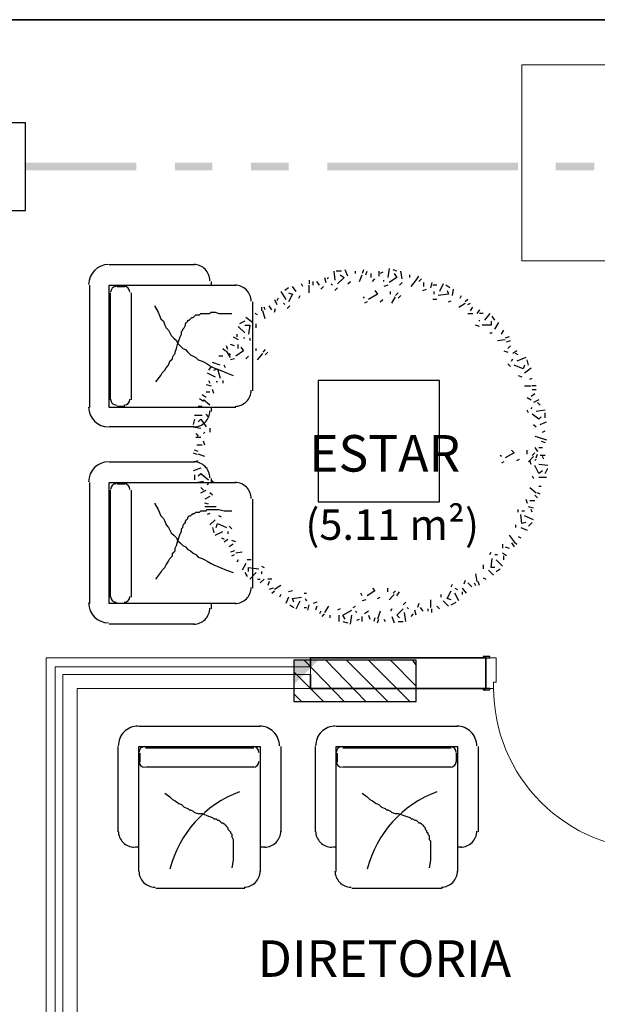
# Model space of a CAD drawing. Units: millimetres. Extents: x 0.12 to 1.17, y 0.18 to 4.59.
# Drawn here: x 0.42 to 0.43, y 2.36 to 2.4 of the extents above; entities that cross this region are included whole.
import ezdxf

# ---------------------------------------------------------------- set-up
doc = ezdxf.new("R2010")
doc.units = ezdxf.units.MM
for name, color, linetype in [('PDF2_18', 4, 'Continuous'), ('PDF2_6', 6, 'Continuous'), ('PDF2_A-DOOR', 2, 'Continuous'), ('PDF2_A-DOOR-FRAM', 2, 'Continuous'), ('PDF2_A-GLAZ', 2, 'Continuous'), ('PDF2_A-WALL', 7, 'Continuous'), ('PDF2_Alvenaria - grossa', 1, 'Continuous'), ('PDF2_DETECTOR DE FUMAÇA', 5, 'Continuous'), ('PDF2_I-WALL', 7, 'Continuous'), ('PDF2_Text', 7, 'Continuous')]:
    doc.layers.add(name, color=color, linetype=linetype)
doc.layers.add('PDF2_FIAÇÃO', color=7, linetype='Continuous', true_color=0x37dd00)
doc.layers.add('PDF2_T-MOV', color=7, linetype='Continuous', true_color=0x989898)
doc.styles.add('PDF Arial', font='arial.ttf')

msp = doc.modelspace()

# ---------------------------------------------------------------- linework, layer by layer
at = {"layer": 'PDF2_18', "lineweight": 0}
msp.add_lwpolyline([(0.4249000000000002, 2.37457707433145), (0.4241020000000002, 2.37457707433145), (0.4249000000000002, 2.37457707433145)], close=True, dxfattribs=at)
at = {"layer": 'PDF2_18', "lineweight": 25}
for points in [[(0.4244380000000002, 2.37457707433145), (0.4257400000000002, 2.37323307433145)], [(0.4251520000000002, 2.37457707433145), (0.4264540000000002, 2.37323307433145)], [(0.4258240000000002, 2.37457707433145), (0.4271680000000002, 2.37323307433145)], [(0.4265380000000002, 2.37457707433145), (0.4278820000000002, 2.37323307433145)], [(0.4272520000000002, 2.37457707433145), (0.4280920000000001, 2.373737074331451)], [(0.4279660000000002, 2.37457707433145), (0.4280920000000001, 2.37440907433145)], [(0.4241020000000002, 2.37419907433145), (0.4250680000000002, 2.37323307433145)], [(0.4241020000000002, 2.37348507433145), (0.4243540000000002, 2.37323307433145)]]:
    msp.add_lwpolyline(points, dxfattribs=at)
at = {"layer": 'PDF2_18', "transparency": 33554559}
msp.add_solid([(0.4241020000000002, 2.37377907433145), (0.4249000000000002, 2.37457707433145), (0.4241020000000002, 2.37457707433145)], dxfattribs=at)
at = {"layer": 'PDF2_6', "lineweight": 25}
msp.add_lwpolyline([(0.4241020000000002, 2.37457707433145), (0.4241020000000002, 2.37323307433145), (0.4280920000000001, 2.37323307433145), (0.4280920000000001, 2.37457707433145)], close=True, dxfattribs=at)
at = {"layer": 'PDF2_A-DOOR', "lineweight": 25}
for points in [[(0.4303600000000002, 2.37466107433145), (0.4304860000000001, 2.37466107433145), (0.4304860000000001, 2.374703074331451), (0.4302760000000002, 2.374703074331451), (0.4302760000000002, 2.37466107433145)], [(0.4302760000000002, 2.37365307433145), (0.4302760000000002, 2.37361107433145), (0.4304860000000001, 2.37361107433145), (0.4304860000000001, 2.37365307433145), (0.4303600000000002, 2.37365307433145)]]:
    msp.add_lwpolyline(points, dxfattribs=at)
at = {"layer": 'PDF2_A-DOOR', "lineweight": 9}
msp.add_arc((0.4358829852715612, 2.373674059603011), 0.005270985271581523, 179.9998399013872, 270.0001600986067, dxfattribs=at)
at = {"layer": 'PDF2_A-DOOR-FRAM', "lineweight": 18}
msp.add_lwpolyline([(0.4303600000000002, 2.37365307433145), (0.4306120000000002, 2.37365307433145), (0.4306120000000002, 2.37386307433145), (0.4306960000000002, 2.37386307433145), (0.4306960000000002, 2.37466107433145), (0.4303600000000002, 2.37466107433145)], dxfattribs=at)
at = {"layer": 'PDF2_A-GLAZ', "lineweight": 9}
msp.add_lwpolyline([(0.4163320000000001, 2.37436707433145), (0.4246480000000001, 2.37436707433145), (0.4246480000000001, 2.374115074331451), (0.4165840000000002, 2.374115074331451), (0.4165840000000002, 2.35681107433145), (0.4163320000000001, 2.35681107433145)], close=True, dxfattribs=at)
at = {"layer": 'PDF2_A-WALL', "lineweight": 9}
for points in [[(0.4160380000000002, 2.35681107433145), (0.4160380000000002, 2.37466107433145), (0.4246480000000001, 2.37466107433145)], [(0.4246480000000001, 2.37365307433145), (0.4170460000000001, 2.37365307433145), (0.4170460000000001, 2.35681107433145)]]:
    msp.add_lwpolyline(points, dxfattribs=at)
at = {"layer": 'PDF2_A-WALL', "lineweight": 35}
msp.add_lwpolyline([(0.4246480000000001, 2.374115074331451), (0.4246480000000001, 2.37365307433145), (0.4303600000000002, 2.37365307433145), (0.4303600000000002, 2.37466107433145), (0.4246480000000001, 2.37466107433145), (0.4246480000000001, 2.37436707433145)], dxfattribs=at)
at = {"layer": 'PDF2_Alvenaria - grossa', "color": 7, "lineweight": 20}
msp.add_lwpolyline([(0.4315360000000001, 2.39398107433145), (0.4315360000000001, 2.38759707433145), (0.4529140000000001, 2.38759707433145), (0.4529140000000001, 2.39398107433145)], close=True, dxfattribs=at)
at = {"layer": 'PDF2_DETECTOR DE FUMAÇA', "lineweight": 25}
msp.add_lwpolyline([(0.4153660000000002, 2.389235074331451), (0.4153660000000002, 2.392091074331451), (0.4115020000000001, 2.392091074331451), (0.4115020000000001, 2.389235074331451)], close=True, dxfattribs=at)
at = {"layer": 'PDF2_FIAÇÃO', "lineweight": 0}
msp.add_lwpolyline([(0.4153660000000002, 2.39053707433145), (0.4153660000000002, 2.39078907433145)], dxfattribs=at)
at = {"layer": 'PDF2_FIAÇÃO', "transparency": 33554559}
for points in [[(0.4189780000000002, 2.39053707433145), (0.4189780000000002, 2.39078907433145), (0.4153660000000002, 2.39053707433145)], [(0.4189780000000002, 2.39078907433145), (0.4153660000000002, 2.39053707433145), (0.4153660000000002, 2.39078907433145)], [(0.4214560000000002, 2.39053707433145), (0.4214560000000002, 2.39078907433145), (0.4202380000000002, 2.39053707433145)], [(0.4214560000000002, 2.39078907433145), (0.4202380000000002, 2.39053707433145), (0.4202380000000002, 2.39078907433145)], [(0.4239340000000001, 2.39053707433145), (0.4239340000000001, 2.39078907433145), (0.4227160000000002, 2.39053707433145)], [(0.4239340000000001, 2.39078907433145), (0.4227160000000002, 2.39053707433145), (0.4227160000000002, 2.39078907433145)], [(0.4314100000000002, 2.39053707433145), (0.4314100000000002, 2.39078907433145), (0.4251940000000002, 2.39053707433145)], [(0.4314100000000002, 2.39078907433145), (0.4251940000000002, 2.39053707433145), (0.4251940000000002, 2.39078907433145)], [(0.4338880000000002, 2.39053707433145), (0.4338880000000002, 2.39078907433145), (0.4326280000000002, 2.39053707433145)], [(0.4338880000000002, 2.39078907433145), (0.4326280000000002, 2.39053707433145), (0.4326280000000002, 2.39078907433145)]]:
    msp.add_solid(points, dxfattribs=at)
at = {"layer": 'PDF2_I-WALL', "lineweight": 35}
msp.add_lwpolyline([(0.3823540000000002, 2.39545107433145), (0.4834900000000002, 2.39545107433145)], dxfattribs=at)
at = {"layer": 'PDF2_T-MOV', "lineweight": 25}
for points in [[(0.4180960000000001, 2.38747107433145), (0.4208680000000002, 2.38747107433145)], [(0.4254040000000002, 2.38726107433145), (0.4254460000000002, 2.38696707433145)], [(0.4256560000000001, 2.38726107433145), (0.4254880000000002, 2.38726107433145)], [(0.4256140000000002, 2.38713507433145), (0.4257400000000002, 2.38705107433145), (0.4255300000000002, 2.38684107433145)], [(0.4258660000000002, 2.38709307433145), (0.4257820000000002, 2.387303074331451)], [(0.4261180000000002, 2.38717707433145), (0.4261180000000002, 2.38726107433145)], [(0.4262440000000002, 2.386925074331451), (0.4263280000000002, 2.38713507433145)], [(0.4263700000000001, 2.387303074331451), (0.4263280000000002, 2.38717707433145)], [(0.4264540000000002, 2.38713507433145), (0.4264960000000002, 2.38726107433145)], [(0.4266220000000002, 2.38705107433145), (0.4266220000000002, 2.38717707433145)], [(0.4268740000000002, 2.38726107433145), (0.4268740000000002, 2.38709307433145)], [(0.4270000000000002, 2.38721907433145), (0.4269160000000002, 2.38717707433145)], [(0.4272100000000002, 2.38734507433145), (0.4271680000000002, 2.38705107433145)], [(0.4273780000000001, 2.38717707433145), (0.4274620000000002, 2.38705107433145), (0.4272100000000002, 2.38688307433145)], [(0.4274620000000002, 2.38726107433145), (0.4273360000000002, 2.387303074331451)], [(0.4276300000000002, 2.38700907433145), (0.4275880000000002, 2.38726107433145)], [(0.4278820000000002, 2.38705107433145), (0.4278820000000002, 2.38713507433145)], [(0.4174660000000002, 2.38280907433145), (0.4174660000000002, 2.38679907433145)], [(0.4222120000000001, 2.38280907433145), (0.4180960000000001, 2.38280907433145), (0.4180960000000001, 2.38679907433145), (0.4222120000000001, 2.38679907433145)], [(0.4214140000000002, 2.386925074331451), (0.4214140000000002, 2.38679907433145)], [(0.4243960000000002, 2.38675707433145), (0.4243540000000002, 2.38684107433145)], [(0.4246060000000001, 2.38696707433145), (0.4246060000000001, 2.38684107433145)], [(0.4246060000000001, 2.386547074331451), (0.4246060000000001, 2.38679907433145)], [(0.4247320000000002, 2.38679907433145), (0.4247320000000002, 2.386925074331451)], [(0.4249420000000002, 2.38679907433145), (0.4248580000000002, 2.386925074331451)], [(0.4251100000000002, 2.38705107433145), (0.4251520000000002, 2.38688307433145)], [(0.4252360000000002, 2.38705107433145), (0.4251940000000002, 2.38700907433145)], [(0.4253620000000002, 2.38679907433145), (0.4253200000000001, 2.38684107433145)], [(0.4258660000000002, 2.38684107433145), (0.4259500000000002, 2.386925074331451)], [(0.4266640000000002, 2.386925074331451), (0.4267480000000002, 2.38700907433145)], [(0.4270420000000001, 2.386925074331451), (0.4270420000000001, 2.38696707433145)], [(0.4271680000000002, 2.38679907433145), (0.4270420000000001, 2.38675707433145)], [(0.4275460000000002, 2.38679907433145), (0.4276300000000002, 2.38688307433145)], [(0.4279240000000002, 2.38675707433145), (0.4280920000000001, 2.38696707433145), (0.4281760000000002, 2.38709307433145)], [(0.4281760000000002, 2.386925074331451), (0.4282600000000002, 2.38700907433145)], [(0.4283440000000002, 2.38675707433145), (0.4283440000000002, 2.38688307433145)], [(0.4285960000000002, 2.38688307433145), (0.4285540000000002, 2.38671507433145)], [(0.4287640000000001, 2.38679907433145), (0.4286380000000002, 2.38679907433145)], [(0.4289740000000002, 2.38684107433145), (0.4288480000000002, 2.38658907433145)], [(0.4291840000000002, 2.38671507433145), (0.4290580000000002, 2.38679907433145)], [(0.4181380000000002, 2.38306107433145), (0.4181380000000002, 2.386547074331451)], [(0.4183480000000002, 2.38675707433145), (0.4186000000000002, 2.38675707433145)], [(0.4188100000000002, 2.386547074331451), (0.4188100000000002, 2.38306107433145)], [(0.4236820000000002, 2.38658907433145), (0.4238500000000002, 2.38633707433145)], [(0.4239340000000001, 2.38671507433145), (0.4238080000000002, 2.38663107433145)], [(0.4239340000000001, 2.386547074331451), (0.4240600000000002, 2.38650507433145), (0.4239340000000001, 2.38625307433145)], [(0.4241860000000002, 2.38658907433145), (0.4240600000000002, 2.38675707433145)], [(0.4249840000000001, 2.38667307433145), (0.4250680000000002, 2.38675707433145)], [(0.4255300000000002, 2.38671507433145), (0.4254460000000002, 2.38663107433145)], [(0.4267480000000002, 2.38663107433145), (0.4268320000000002, 2.38650507433145), (0.4265380000000002, 2.38633707433145)], [(0.4272520000000002, 2.38650507433145), (0.4272520000000002, 2.38658907433145)], [(0.4275040000000002, 2.386547074331451), (0.4274200000000002, 2.38646307433145)], [(0.4283020000000002, 2.38663107433145), (0.4284280000000001, 2.38667307433145)], [(0.4286800000000002, 2.38650507433145), (0.4286800000000002, 2.38658907433145)], [(0.4291000000000001, 2.38663107433145), (0.4291420000000002, 2.38650507433145), (0.4288060000000002, 2.38646307433145)], [(0.4292680000000002, 2.38646307433145), (0.4293100000000002, 2.38667307433145)], [(0.4227580000000002, 2.38625307433145), (0.4227580000000002, 2.38335507433145)], [(0.4234720000000002, 2.38633707433145), (0.4235560000000002, 2.386169074331451)], [(0.4235980000000001, 2.38637907433145), (0.4235560000000002, 2.38629507433145)], [(0.4238080000000002, 2.386169074331451), (0.4237660000000002, 2.38621107433145)], [(0.4242700000000001, 2.38637907433145), (0.4243120000000002, 2.38646307433145)], [(0.4264120000000002, 2.38637907433145), (0.4263700000000001, 2.38642107433145)], [(0.4264960000000002, 2.38625307433145), (0.4264120000000002, 2.38621107433145)], [(0.4269160000000002, 2.38625307433145), (0.4270000000000002, 2.38633707433145)], [(0.4272940000000002, 2.38621107433145), (0.4274200000000002, 2.38642107433145)], [(0.4275040000000002, 2.38637907433145), (0.4275880000000002, 2.38646307433145)], [(0.4287640000000001, 2.38633707433145), (0.4286380000000002, 2.38633707433145)], [(0.4291420000000002, 2.38625307433145), (0.4292260000000002, 2.38629507433145)], [(0.4294780000000001, 2.38608507433145), (0.4296880000000002, 2.38621107433145)], [(0.4295200000000002, 2.38637907433145), (0.4295620000000002, 2.38646307433145)], [(0.4297720000000002, 2.38633707433145), (0.4296880000000002, 2.38625307433145)], [(0.4297720000000002, 2.386169074331451), (0.4298560000000002, 2.38621107433145)], [(0.4195660000000002, 2.38612707433145), (0.4196920000000002, 2.38591707433145), (0.4197760000000001, 2.38570707433145), (0.4198600000000002, 2.38562307433145), (0.4199020000000002, 2.38549707433145), (0.4199440000000002, 2.38541307433145), (0.4200280000000002, 2.38532907433145), (0.4200700000000002, 2.38524507433145), (0.4201120000000002, 2.38516107433145), (0.4201960000000002, 2.38507707433145), (0.4202800000000002, 2.38499307433145), (0.4203220000000002, 2.38490907433145), (0.4204060000000002, 2.384825074331451), (0.4204900000000001, 2.38474107433145), (0.4205740000000002, 2.38469907433145), (0.4206580000000002, 2.38461507433145), (0.4207420000000002, 2.38453107433145), (0.4208260000000001, 2.38448907433145), (0.4209100000000002, 2.384447074331451), (0.4209940000000002, 2.38436307433145), (0.4211200000000002, 2.38432107433145), (0.4212040000000001, 2.38427907433145), (0.4212880000000002, 2.38423707433145), (0.4214140000000002, 2.38415307433145), (0.4214980000000002, 2.38411107433145), (0.4217080000000002, 2.38402707433145), (0.4219180000000002, 2.38394307433145), (0.4221280000000002, 2.383859074331451)], [(0.4196080000000002, 2.38364907433145), (0.4197760000000001, 2.383859074331451), (0.4198180000000001, 2.38394307433145), (0.4199020000000002, 2.38402707433145), (0.4199440000000002, 2.38411107433145), (0.4200280000000002, 2.38419507433145), (0.4200700000000002, 2.38432107433145), (0.4201540000000001, 2.38440507433145), (0.4201540000000001, 2.384447074331451), (0.4201960000000002, 2.38453107433145), (0.4202380000000002, 2.38457307433145), (0.4202380000000002, 2.38461507433145), (0.4202800000000002, 2.38474107433145), (0.4203220000000002, 2.38486707433145), (0.4204060000000002, 2.38511907433145), (0.4204480000000002, 2.385203074331451), (0.4204480000000002, 2.38528707433145), (0.4204900000000001, 2.38532907433145), (0.4204900000000001, 2.38537107433145), (0.4205320000000002, 2.38541307433145), (0.4205740000000002, 2.38549707433145), (0.4205740000000002, 2.38553907433145), (0.4206160000000002, 2.385581074331451), (0.4206580000000002, 2.38562307433145), (0.4206580000000002, 2.38566507433145), (0.4207000000000002, 2.38566507433145), (0.4207420000000002, 2.38570707433145), (0.4207840000000002, 2.38574907433145), (0.4208260000000001, 2.38574907433145), (0.4208680000000002, 2.385791074331451), (0.4209100000000002, 2.38583307433145), (0.4209940000000002, 2.38583307433145), (0.4210360000000002, 2.38583307433145), (0.4210780000000002, 2.38587507433145), (0.4211200000000002, 2.38587507433145), (0.4212040000000001, 2.38587507433145), (0.4212460000000002, 2.38587507433145), (0.4212880000000002, 2.38587507433145), (0.4213720000000002, 2.38587507433145), (0.4214140000000002, 2.38591707433145), (0.4215400000000001, 2.38591707433145), (0.4216660000000002, 2.38587507433145), (0.4218340000000002, 2.38587507433145), (0.4220860000000002, 2.38587507433145)], [(0.4229260000000001, 2.38583307433145), (0.4228420000000002, 2.38587507433145)], [(0.4230520000000002, 2.38608507433145), (0.4230520000000002, 2.38595907433145)], [(0.4231780000000002, 2.38570707433145), (0.4230940000000002, 2.38595907433145)], [(0.4231780000000002, 2.38600107433145), (0.4231360000000002, 2.38608507433145)], [(0.4233880000000002, 2.38600107433145), (0.4233040000000002, 2.38612707433145)], [(0.4234720000000002, 2.38591707433145), (0.4235140000000002, 2.38604307433145)], [(0.4239760000000002, 2.38612707433145), (0.4238920000000002, 2.38604307433145)], [(0.4297720000000002, 2.38587507433145), (0.4299400000000002, 2.38587507433145)], [(0.4298560000000002, 2.38595907433145), (0.4299400000000002, 2.38608507433145)], [(0.4301500000000001, 2.38600107433145), (0.4300660000000002, 2.38587507433145)], [(0.4302760000000002, 2.38587507433145), (0.4301500000000001, 2.38587507433145)], [(0.4304860000000001, 2.38587507433145), (0.4303180000000002, 2.38566507433145)], [(0.4225060000000002, 2.38562307433145), (0.4223380000000002, 2.38553907433145)], [(0.4227580000000002, 2.385581074331451), (0.4225480000000001, 2.38574907433145)], [(0.4228840000000001, 2.38541307433145), (0.4228840000000001, 2.38553907433145)], [(0.4301500000000001, 2.38562307433145), (0.4301500000000001, 2.38566507433145)], [(0.4305280000000002, 2.38562307433145), (0.4305280000000002, 2.38549707433145), (0.4302340000000002, 2.38549707433145)], [(0.4306540000000002, 2.38566507433145), (0.4305700000000002, 2.385791074331451)], [(0.4306540000000002, 2.38537107433145), (0.4307800000000002, 2.385581074331451)], [(0.4222540000000002, 2.385203074331451), (0.4222540000000002, 2.38511907433145)], [(0.4222960000000002, 2.38545507433145), (0.4225060000000002, 2.38524507433145)], [(0.4225060000000002, 2.38549707433145), (0.4226740000000002, 2.38549707433145), (0.4226320000000002, 2.385203074331451)], [(0.4301500000000001, 2.38545507433145), (0.4300240000000002, 2.38549707433145)], [(0.4304860000000001, 2.38524507433145), (0.4305700000000002, 2.38524507433145)], [(0.4308640000000002, 2.385203074331451), (0.4309480000000002, 2.38532907433145)], [(0.4221280000000002, 2.38511907433145), (0.4222960000000002, 2.38503507433145)], [(0.4225060000000002, 2.38507707433145), (0.4224640000000002, 2.38507707433145)], [(0.4226740000000002, 2.38507707433145), (0.4226740000000002, 2.38499307433145)], [(0.4307380000000002, 2.38499307433145), (0.4309900000000002, 2.38503507433145)], [(0.4311160000000002, 2.38511907433145), (0.4309900000000002, 2.38507707433145)], [(0.4310320000000002, 2.38495107433145), (0.4311580000000002, 2.38499307433145)], [(0.4217920000000002, 2.38474107433145), (0.4218760000000001, 2.38465707433145)], [(0.4219600000000002, 2.38469907433145), (0.4219180000000002, 2.384825074331451)], [(0.4220440000000002, 2.384447074331451), (0.4219180000000002, 2.38465707433145)], [(0.4220440000000002, 2.38453107433145), (0.4220020000000002, 2.38457307433145)], [(0.4221700000000002, 2.384825074331451), (0.4220440000000002, 2.38486707433145)], [(0.4223800000000002, 2.38478307433145), (0.4224640000000002, 2.38465707433145), (0.4222120000000001, 2.38448907433145)], [(0.4222960000000002, 2.38474107433145), (0.4222960000000002, 2.38486707433145)], [(0.4228840000000001, 2.38465707433145), (0.4228840000000001, 2.38474107433145)], [(0.4229260000000001, 2.38436307433145), (0.4230940000000002, 2.38457307433145)], [(0.4231780000000002, 2.38469907433145), (0.4230940000000002, 2.38461507433145)], [(0.4231780000000002, 2.38453107433145), (0.4232620000000001, 2.38461507433145)], [(0.4309480000000002, 2.38465707433145), (0.4310740000000002, 2.38461507433145)], [(0.4310740000000002, 2.38474107433145), (0.4311580000000002, 2.384825074331451)], [(0.4313680000000002, 2.38465707433145), (0.4312420000000002, 2.38457307433145)], [(0.4314100000000002, 2.38453107433145), (0.4313260000000002, 2.38457307433145)], [(0.4217080000000002, 2.38419507433145), (0.4214560000000002, 2.38427907433145)], [(0.4217920000000002, 2.38448907433145), (0.4216660000000002, 2.38448907433145)], [(0.4221700000000002, 2.38440507433145), (0.4220440000000002, 2.38436307433145)], [(0.4225480000000001, 2.38440507433145), (0.4226320000000002, 2.38448907433145)], [(0.4311580000000002, 2.38415307433145), (0.4310740000000002, 2.38423707433145)], [(0.4312000000000001, 2.38432107433145), (0.4312420000000002, 2.38440507433145)], [(0.4316620000000002, 2.384447074331451), (0.4313680000000002, 2.38432107433145)], [(0.4317460000000002, 2.38419507433145), (0.4317040000000002, 2.38436307433145)], [(0.4212880000000002, 2.38394307433145), (0.4215400000000001, 2.38381707433145)], [(0.4214140000000002, 2.38415307433145), (0.4213300000000002, 2.38402707433145)], [(0.4214980000000002, 2.38402707433145), (0.4216240000000002, 2.384069074331451), (0.4217080000000002, 2.38377507433145)], [(0.4218760000000001, 2.38411107433145), (0.4218340000000002, 2.38419507433145)], [(0.4316200000000002, 2.38419507433145), (0.4315780000000002, 2.384069074331451), (0.4312840000000002, 2.38419507433145)], [(0.4316200000000002, 2.38394307433145), (0.4318300000000002, 2.38411107433145)], [(0.4213300000000002, 2.38369107433145), (0.4213720000000002, 2.38360707433145)], [(0.4216240000000002, 2.38364907433145), (0.4215820000000002, 2.38364907433145)], [(0.4217920000000002, 2.38369107433145), (0.4217920000000002, 2.38360707433145)], [(0.4314100000000002, 2.383859074331451), (0.4315360000000001, 2.38381707433145)], [(0.4317880000000002, 2.38373307433145), (0.4318720000000001, 2.38377507433145)], [(0.4212460000000002, 2.38356507433145), (0.4214140000000002, 2.38352307433145)], [(0.4213720000000002, 2.383313074331451), (0.4212460000000002, 2.383313074331451)], [(0.4214980000000002, 2.38327107433145), (0.4214560000000002, 2.38339707433145)], [(0.4316200000000002, 2.38352307433145), (0.4318300000000002, 2.38352307433145)], [(0.4318300000000002, 2.38318707433145), (0.4319560000000002, 2.38327107433145)], [(0.4319980000000002, 2.38352307433145), (0.4318720000000001, 2.38352307433145)], [(0.4318720000000001, 2.38339707433145), (0.4319980000000002, 2.38339707433145)], [(0.4210360000000002, 2.383103074331451), (0.4211620000000001, 2.38301907433145)], [(0.4212460000000002, 2.38314507433145), (0.4211200000000002, 2.38322907433145)], [(0.4213720000000002, 2.38289307433145), (0.4211620000000001, 2.38306107433145)], [(0.4317040000000002, 2.38314507433145), (0.4318300000000002, 2.38306107433145)], [(0.4320820000000002, 2.38306107433145), (0.4319140000000002, 2.38297707433145)], [(0.4321240000000002, 2.38289307433145), (0.4320400000000002, 2.38297707433145)], [(0.4186000000000002, 2.38285107433145), (0.4183480000000002, 2.38285107433145)], [(0.4211200000000002, 2.38285107433145), (0.4209940000000002, 2.38285107433145)], [(0.4214140000000002, 2.38280907433145), (0.4214140000000002, 2.38268307433145)], [(0.4317460000000002, 2.38264107433145), (0.4317040000000002, 2.382725074331451)], [(0.4318300000000002, 2.38276707433145), (0.4318720000000001, 2.38280907433145)], [(0.4322920000000002, 2.382725074331451), (0.4319980000000002, 2.38268307433145)], [(0.4322920000000002, 2.38247307433145), (0.4322920000000002, 2.38264107433145)], [(0.4208680000000002, 2.38243107433145), (0.4208260000000001, 2.38226307433145)], [(0.4211200000000002, 2.38255707433145), (0.4208680000000002, 2.38255707433145)], [(0.4209940000000002, 2.382347074331451), (0.4210780000000002, 2.38243107433145), (0.4212460000000002, 2.38217907433145)], [(0.4213300000000002, 2.38251507433145), (0.4212460000000002, 2.38259907433145)], [(0.4321660000000002, 2.38251507433145), (0.4320820000000002, 2.38243107433145), (0.4318720000000001, 2.38259907433145)], [(0.4321240000000002, 2.38226307433145), (0.4323340000000002, 2.382347074331451)], [(0.4208680000000002, 2.38217907433145), (0.4180960000000001, 2.38217907433145)], [(0.4208260000000001, 2.38217907433145), (0.4210780000000002, 2.38213707433145)], [(0.4212040000000001, 2.38201107433145), (0.4211620000000001, 2.38196907433145)], [(0.4213720000000002, 2.38213707433145), (0.4213720000000002, 2.38201107433145)], [(0.4319140000000002, 2.38226307433145), (0.4319980000000002, 2.38217907433145)], [(0.4322080000000001, 2.38201107433145), (0.4322920000000002, 2.38205307433145)], [(0.4209100000000002, 2.38196907433145), (0.4209940000000002, 2.38188507433145)], [(0.4209100000000002, 2.38184307433145), (0.4210780000000002, 2.38184307433145)], [(0.4212040000000001, 2.381591074331451), (0.4211620000000001, 2.38171707433145)], [(0.4319560000000002, 2.38188507433145), (0.4322080000000001, 2.38180107433145), (0.4323340000000002, 2.381759074331451)], [(0.4321660000000002, 2.38171707433145), (0.4322920000000002, 2.38167507433145)], [(0.4208260000000001, 2.38133907433145), (0.4209520000000002, 2.38129707433145)], [(0.4209940000000002, 2.381381074331451), (0.4208680000000002, 2.38142307433145)], [(0.4211200000000002, 2.381591074331451), (0.4209520000000002, 2.381591074331451)], [(0.4312000000000001, 2.38142307433145), (0.4312840000000002, 2.38133907433145), (0.4309900000000002, 2.38117107433145)], [(0.4317040000000002, 2.38129707433145), (0.4317040000000002, 2.38142307433145)], [(0.4319560000000002, 2.38133907433145), (0.4318720000000001, 2.38125507433145)], [(0.4319560000000002, 2.38150707433145), (0.4320400000000002, 2.381381074331451)], [(0.4320820000000002, 2.38150707433145), (0.4322080000000001, 2.38150707433145)], [(0.4180960000000001, 2.38104507433145), (0.4208680000000002, 2.38104507433145), (0.4209940000000002, 2.38108707433145)], [(0.4212040000000001, 2.38121307433145), (0.4209940000000002, 2.38129707433145)], [(0.4308640000000002, 2.38121307433145), (0.4308220000000001, 2.38125507433145)], [(0.4309480000000002, 2.38104507433145), (0.4308640000000002, 2.381003074331451)], [(0.4313680000000002, 2.38108707433145), (0.4314520000000002, 2.38112907433145)], [(0.4317460000000002, 2.38104507433145), (0.4319140000000002, 2.38121307433145)], [(0.4318300000000002, 2.38096107433145), (0.4317880000000002, 2.38108707433145)], [(0.4319560000000002, 2.38108707433145), (0.4319980000000002, 2.38112907433145)], [(0.4319980000000002, 2.38117107433145), (0.4320400000000002, 2.38129707433145)], [(0.4322920000000002, 2.38125507433145), (0.4321240000000002, 2.38125507433145)], [(0.4322500000000002, 2.38112907433145), (0.4322080000000001, 2.38121307433145)], [(0.4210780000000002, 2.38083507433145), (0.4208260000000001, 2.38075107433145)], [(0.4212880000000002, 2.38083507433145), (0.4212040000000001, 2.38087707433145)], [(0.4322080000000001, 2.38075107433145), (0.4320820000000002, 2.38066707433145), (0.4319560000000002, 2.38091907433145)], [(0.4323760000000002, 2.38091907433145), (0.4320820000000002, 2.38096107433145)], [(0.4322920000000002, 2.38066707433145), (0.4323760000000002, 2.38083507433145)], [(0.4208680000000002, 2.380625074331451), (0.4208680000000002, 2.38045707433145)], [(0.4209100000000002, 2.38037307433145), (0.4211620000000001, 2.38041507433145)], [(0.4209940000000002, 2.38058307433145), (0.4210780000000002, 2.38066707433145), (0.4213300000000002, 2.38045707433145)], [(0.4214140000000002, 2.38049907433145), (0.4214140000000002, 2.38037307433145)], [(0.4214140000000002, 2.38045707433145), (0.4214980000000002, 2.38037307433145)], [(0.4318720000000001, 2.38058307433145), (0.4319140000000002, 2.38049907433145)], [(0.4320820000000002, 2.38054107433145), (0.4323340000000002, 2.38054107433145)], [(0.4174660000000002, 2.376425074331451), (0.4174660000000002, 2.38037307433145)], [(0.4222120000000001, 2.376425074331451), (0.4180960000000001, 2.376425074331451), (0.4180960000000001, 2.38037307433145), (0.4222120000000001, 2.38037307433145)], [(0.4181380000000002, 2.37663507433145), (0.4181380000000002, 2.38012107433145)], [(0.4183480000000002, 2.38033107433145), (0.4186000000000002, 2.38033107433145)], [(0.4188100000000002, 2.38012107433145), (0.4188100000000002, 2.37663507433145)], [(0.4210780000000002, 2.38020507433145), (0.4211620000000001, 2.38012107433145)], [(0.4210780000000002, 2.380037074331451), (0.4212460000000002, 2.38012107433145)], [(0.4213300000000002, 2.38033107433145), (0.4212880000000002, 2.38028907433145)], [(0.4317880000000002, 2.38020507433145), (0.4319980000000002, 2.380037074331451)], [(0.4320820000000002, 2.38024707433145), (0.4321660000000002, 2.38024707433145)], [(0.4213720000000002, 2.37991107433145), (0.4212040000000001, 2.37982707433145)], [(0.4214560000000002, 2.37995307433145), (0.4213720000000002, 2.380037074331451)], [(0.4227580000000002, 2.37982707433145), (0.4227580000000002, 2.37692907433145)], [(0.4316620000000002, 2.37982707433145), (0.4317040000000002, 2.37970107433145)], [(0.4317880000000002, 2.37978507433145), (0.4319560000000002, 2.37978507433145)], [(0.4319560000000002, 2.37995307433145), (0.4320400000000002, 2.379869074331451)], [(0.4321240000000002, 2.37999507433145), (0.4320400000000002, 2.380037074331451)], [(0.4195660000000002, 2.37970107433145), (0.4196920000000002, 2.37949107433145), (0.4197760000000001, 2.379281074331451), (0.4198600000000002, 2.37919707433145), (0.4199020000000002, 2.37911307433145), (0.4199440000000002, 2.37898707433145), (0.4200280000000002, 2.378903074331451), (0.4200700000000002, 2.37881907433145), (0.4201120000000002, 2.37873507433145), (0.4201960000000002, 2.37865107433145), (0.4202800000000002, 2.37856707433145), (0.4203220000000002, 2.37848307433145), (0.4204060000000002, 2.37839907433145), (0.4204900000000001, 2.378315074331451), (0.4205740000000002, 2.37827307433145), (0.4206580000000002, 2.37818907433145), (0.4207420000000002, 2.378147074331451), (0.4208260000000001, 2.37806307433145), (0.4209100000000002, 2.37802107433145), (0.4209940000000002, 2.377937074331451), (0.4211200000000002, 2.37789507433145), (0.4212040000000001, 2.37785307433145), (0.4212880000000002, 2.37781107433145), (0.4214140000000002, 2.37772707433145), (0.4214980000000002, 2.37768507433145), (0.4217080000000002, 2.37760107433145), (0.4219180000000002, 2.37751707433145), (0.4221280000000002, 2.37743307433145)], [(0.4196080000000002, 2.37722307433145), (0.4197760000000001, 2.37743307433145), (0.4198180000000001, 2.37751707433145), (0.4199020000000002, 2.37760107433145), (0.4199440000000002, 2.37768507433145), (0.4200280000000002, 2.37781107433145), (0.4200700000000002, 2.37789507433145), (0.4201540000000001, 2.37797907433145), (0.4201540000000001, 2.37806307433145), (0.4201960000000002, 2.37810507433145), (0.4202380000000002, 2.378147074331451), (0.4202380000000002, 2.37823107433145), (0.4202800000000002, 2.378315074331451), (0.4203220000000002, 2.37844107433145), (0.4204060000000002, 2.37869307433145), (0.4204480000000002, 2.37877707433145), (0.4204480000000002, 2.37886107433145), (0.4204900000000001, 2.378903074331451), (0.4204900000000001, 2.37894507433145), (0.4205320000000002, 2.37902907433145), (0.4205740000000002, 2.37907107433145), (0.4205740000000002, 2.37911307433145), (0.4206160000000002, 2.37915507433145), (0.4206580000000002, 2.37919707433145), (0.4206580000000002, 2.37923907433145), (0.4207000000000002, 2.379281074331451), (0.4207420000000002, 2.379281074331451), (0.4207840000000002, 2.37932307433145), (0.4208260000000001, 2.37936507433145), (0.4208680000000002, 2.37936507433145), (0.4209100000000002, 2.37940707433145), (0.4209940000000002, 2.37940707433145), (0.4210360000000002, 2.37940707433145), (0.4210780000000002, 2.37944907433145), (0.4211200000000002, 2.37944907433145), (0.4212040000000001, 2.37944907433145), (0.4212460000000002, 2.37944907433145), (0.4212880000000002, 2.37949107433145), (0.4213720000000002, 2.37949107433145), (0.4214140000000002, 2.37949107433145), (0.4215400000000001, 2.37949107433145), (0.4216660000000002, 2.37949107433145), (0.4218340000000002, 2.37944907433145), (0.4220860000000002, 2.37944907433145)], [(0.4213300000000002, 2.379659074331451), (0.4212040000000001, 2.37970107433145)], [(0.4215820000000002, 2.37957507433145), (0.4213300000000002, 2.37957507433145), (0.4212040000000001, 2.37957507433145)], [(0.4314100000000002, 2.37940707433145), (0.4314100000000002, 2.37949107433145)], [(0.4315360000000001, 2.37944907433145), (0.4316200000000002, 2.37944907433145)], [(0.4319140000000002, 2.37953307433145), (0.4317460000000002, 2.37957507433145)], [(0.4318720000000001, 2.37940707433145), (0.4318300000000002, 2.37949107433145)], [(0.4213720000000002, 2.37936507433145), (0.4212880000000002, 2.37932307433145)], [(0.4215400000000001, 2.37915507433145), (0.4213720000000002, 2.37898707433145)], [(0.4217500000000002, 2.37923907433145), (0.4216660000000002, 2.379281074331451)], [(0.4316620000000002, 2.37907107433145), (0.4315360000000001, 2.37902907433145), (0.4314940000000002, 2.37932307433145)], [(0.4319140000000002, 2.37915507433145), (0.4316200000000002, 2.379281074331451)], [(0.4214560000000002, 2.378903074331451), (0.4214980000000002, 2.37873507433145)], [(0.4215400000000001, 2.37865107433145), (0.4217920000000002, 2.37877707433145)], [(0.4215820000000002, 2.378903074331451), (0.4216240000000002, 2.37902907433145), (0.4219180000000002, 2.378903074331451)], [(0.4219600000000002, 2.37877707433145), (0.4219600000000002, 2.37869307433145)], [(0.4220020000000002, 2.37894507433145), (0.4220860000000002, 2.37886107433145)], [(0.4313260000000002, 2.37898707433145), (0.4313260000000002, 2.378903074331451)], [(0.4314940000000002, 2.378903074331451), (0.4317040000000002, 2.37881907433145)], [(0.4317460000000002, 2.37894507433145), (0.4318720000000001, 2.37907107433145)], [(0.4217500000000002, 2.37856707433145), (0.4218340000000002, 2.37852507433145)], [(0.4218340000000002, 2.37844107433145), (0.4219600000000002, 2.37852507433145)], [(0.4222120000000001, 2.37844107433145), (0.4220860000000002, 2.37848307433145)], [(0.4311160000000002, 2.37865107433145), (0.4312840000000002, 2.37844107433145), (0.4313680000000002, 2.37835707433145)], [(0.4314100000000002, 2.37860907433145), (0.4314940000000002, 2.37856707433145)], [(0.4221280000000002, 2.37835707433145), (0.4220020000000002, 2.37827307433145)], [(0.4221700000000002, 2.378147074331451), (0.4220440000000002, 2.37810507433145)], [(0.4309060000000002, 2.37835707433145), (0.4309060000000002, 2.37823107433145)], [(0.4309900000000002, 2.37827307433145), (0.4311160000000002, 2.37823107433145)], [(0.4312000000000001, 2.37839907433145), (0.4312840000000002, 2.37827307433145)], [(0.4220860000000002, 2.37797907433145), (0.4221700000000002, 2.37802107433145)], [(0.4224220000000002, 2.37810507433145), (0.4222120000000001, 2.37806307433145)], [(0.4222960000000002, 2.37785307433145), (0.4222540000000002, 2.37776907433145)], [(0.4227160000000002, 2.37785307433145), (0.4225900000000002, 2.37785307433145)], [(0.4304860000000001, 2.37802107433145), (0.4305280000000002, 2.37810507433145)], [(0.4306540000000002, 2.37760107433145), (0.4305280000000002, 2.37760107433145), (0.4305700000000002, 2.37789507433145)], [(0.4306540000000002, 2.37802107433145), (0.4307380000000002, 2.37802107433145)], [(0.4309060000000002, 2.37764307433145), (0.4306960000000002, 2.37785307433145)], [(0.4310320000000002, 2.37797907433145), (0.4309060000000002, 2.37806307433145)], [(0.4309480000000002, 2.37785307433145), (0.4309480000000002, 2.37797907433145)], [(0.4225480000000001, 2.37772707433145), (0.4224220000000002, 2.37751707433145)], [(0.4226320000000002, 2.37747507433145), (0.4226320000000002, 2.37760107433145), (0.4229680000000002, 2.377559074331451)], [(0.4230520000000002, 2.37764307433145), (0.4231360000000002, 2.37760107433145)], [(0.4302760000000002, 2.37768507433145), (0.4302760000000002, 2.377559074331451)], [(0.4304440000000002, 2.37751707433145), (0.4306120000000002, 2.37734907433145)], [(0.4306960000000002, 2.37747507433145), (0.4308220000000001, 2.377559074331451)], [(0.4225060000000002, 2.37743307433145), (0.4225900000000002, 2.37730707433145)], [(0.4226740000000002, 2.37722307433145), (0.4228840000000001, 2.37743307433145)], [(0.4229260000000001, 2.37722307433145), (0.4230100000000002, 2.37722307433145)], [(0.4230100000000002, 2.37709707433145), (0.4231360000000002, 2.37722307433145)], [(0.4230520000000002, 2.37747507433145), (0.4230520000000002, 2.37739107433145)], [(0.4233880000000002, 2.37722307433145), (0.4232620000000001, 2.37722307433145)], [(0.4296880000000002, 2.377181074331451), (0.4296460000000002, 2.37705507433145)], [(0.4300240000000002, 2.37739107433145), (0.4300660000000002, 2.37713907433145)], [(0.4302760000000002, 2.37726507433145), (0.4303600000000002, 2.37722307433145)], [(0.4233040000000002, 2.37713907433145), (0.4232620000000001, 2.37701307433145)], [(0.4234300000000002, 2.37692907433145), (0.4233040000000002, 2.37688707433145)], [(0.4236820000000002, 2.37701307433145), (0.4234720000000002, 2.37688707433145)], [(0.4266640000000002, 2.37692907433145), (0.4267480000000002, 2.37684507433145), (0.4264960000000002, 2.37667707433145)], [(0.4271680000000002, 2.37680307433145), (0.4271680000000002, 2.37692907433145)], [(0.4292260000000002, 2.37697107433145), (0.4292680000000002, 2.37705507433145)], [(0.4293520000000002, 2.37692907433145), (0.4294360000000002, 2.37688707433145)], [(0.4297300000000002, 2.37676107433145), (0.4296040000000002, 2.37692907433145)], [(0.4297720000000002, 2.37709707433145), (0.4298980000000002, 2.37697107433145)], [(0.4299820000000002, 2.37709707433145), (0.4300240000000002, 2.37701307433145)], [(0.4301500000000001, 2.37701307433145), (0.4301080000000002, 2.37713907433145)], [(0.4233880000000002, 2.37676107433145), (0.4234720000000002, 2.37684507433145)], [(0.4236820000000002, 2.37671907433145), (0.4236400000000002, 2.37663507433145)], [(0.4239340000000001, 2.37663507433145), (0.4238500000000002, 2.376425074331451)], [(0.4240600000000002, 2.37684507433145), (0.4239340000000001, 2.37680307433145)], [(0.4241020000000002, 2.37646707433145), (0.4240600000000002, 2.376593074331451), (0.4243540000000002, 2.37663507433145)], [(0.4244380000000002, 2.37676107433145), (0.4245220000000002, 2.37676107433145)], [(0.4244800000000002, 2.376593074331451), (0.4245220000000002, 2.37650907433145)], [(0.4263280000000002, 2.37667707433145), (0.4262860000000002, 2.37676107433145)], [(0.4264540000000002, 2.37655107433145), (0.4263280000000002, 2.37650907433145)], [(0.4268320000000002, 2.376593074331451), (0.4269160000000002, 2.37663507433145)], [(0.4272100000000002, 2.37655107433145), (0.4273780000000001, 2.37671907433145)], [(0.4274200000000002, 2.37684507433145), (0.4273360000000002, 2.37676107433145)], [(0.4274620000000002, 2.37667707433145), (0.4275460000000002, 2.37680307433145)], [(0.4285540000000002, 2.37655107433145), (0.4285540000000002, 2.37629907433145)], [(0.4288900000000002, 2.37671907433145), (0.4288900000000002, 2.37663507433145)], [(0.4292260000000002, 2.37655107433145), (0.4291000000000001, 2.376593074331451), (0.4292260000000002, 2.37684507433145)], [(0.4294780000000001, 2.37650907433145), (0.4293520000000002, 2.37676107433145)], [(0.4296040000000002, 2.37671907433145), (0.4296040000000002, 2.37680307433145)], [(0.4186000000000002, 2.376425074331451), (0.4183480000000002, 2.376425074331451)], [(0.4214140000000002, 2.376425074331451), (0.4214140000000002, 2.37625707433145)], [(0.4239760000000002, 2.37638307433145), (0.4241020000000002, 2.37629907433145)], [(0.4241860000000002, 2.37625707433145), (0.4243120000000002, 2.37650907433145)], [(0.4244380000000002, 2.37629907433145), (0.4245220000000002, 2.37629907433145)], [(0.4245640000000002, 2.376215074331451), (0.4246060000000001, 2.37638307433145)], [(0.4248580000000002, 2.37646707433145), (0.4247320000000002, 2.376425074331451)], [(0.4248580000000002, 2.37634107433145), (0.4248160000000002, 2.376215074331451)], [(0.4252360000000002, 2.37634107433145), (0.4251100000000002, 2.37613107433145)], [(0.4256140000000002, 2.37625707433145), (0.4255300000000002, 2.376215074331451)], [(0.4257820000000002, 2.37592107433145), (0.4256980000000002, 2.37604707433145), (0.4259920000000001, 2.376215074331451)], [(0.4260340000000002, 2.37629907433145), (0.4261180000000002, 2.37634107433145)], [(0.4272940000000002, 2.37625707433145), (0.4272520000000002, 2.37617307433145)], [(0.4275460000000002, 2.37596307433145), (0.4274620000000002, 2.37604707433145), (0.4276720000000002, 2.37625707433145)], [(0.4276720000000002, 2.37638307433145), (0.4277560000000002, 2.37646707433145)], [(0.4277980000000002, 2.37629907433145), (0.4278400000000002, 2.37625707433145)], [(0.4280920000000001, 2.37604707433145), (0.4280500000000002, 2.376215074331451)], [(0.4281760000000002, 2.376425074331451), (0.4281340000000002, 2.37629907433145)], [(0.4282180000000002, 2.37629907433145), (0.4283020000000002, 2.37617307433145)], [(0.4284700000000002, 2.37625707433145), (0.4284700000000002, 2.37617307433145)], [(0.4285960000000002, 2.37613107433145), (0.4285960000000002, 2.37625707433145)], [(0.4287640000000001, 2.37634107433145), (0.4288480000000002, 2.37625707433145)], [(0.4289740000000002, 2.37650907433145), (0.4291420000000002, 2.37634107433145)], [(0.4292260000000002, 2.37638307433145), (0.4293940000000002, 2.37646707433145)], [(0.4249840000000001, 2.37617307433145), (0.4249420000000002, 2.37608907433145)], [(0.4250260000000002, 2.37600507433145), (0.4251100000000002, 2.37608907433145)], [(0.4252780000000002, 2.37604707433145), (0.4252780000000002, 2.37596307433145)], [(0.4255720000000002, 2.37604707433145), (0.4255720000000002, 2.375837074331451)], [(0.4259500000000002, 2.37575307433145), (0.4259920000000001, 2.37604707433145)], [(0.4261180000000002, 2.37617307433145), (0.4261600000000002, 2.37613107433145)], [(0.4261600000000002, 2.37587907433145), (0.4262440000000002, 2.37592107433145)], [(0.4263280000000002, 2.375837074331451), (0.4263280000000002, 2.37600507433145)], [(0.4265380000000002, 2.37617307433145), (0.4264120000000002, 2.37608907433145)], [(0.4265380000000002, 2.37604707433145), (0.4265800000000002, 2.37592107433145)], [(0.4267480000000002, 2.37596307433145), (0.4267060000000001, 2.375837074331451)], [(0.4269160000000002, 2.37617307433145), (0.4268320000000002, 2.37592107433145)], [(0.4268320000000002, 2.37579507433145), (0.4268740000000002, 2.37592107433145)], [(0.4270420000000001, 2.37592107433145), (0.4270840000000002, 2.375837074331451)], [(0.4272940000000002, 2.37600507433145), (0.4273780000000001, 2.37579507433145)], [(0.4277560000000002, 2.375837074331451), (0.4277140000000001, 2.37613107433145)], [(0.4279240000000002, 2.37600507433145), (0.4280080000000002, 2.37608907433145)], [(0.4208680000000002, 2.37575307433145), (0.4180960000000001, 2.37575307433145)], [(0.4256980000000002, 2.375837074331451), (0.4258660000000002, 2.37579507433145)], [(0.4275040000000002, 2.375837074331451), (0.4276720000000002, 2.375837074331451)], [(0.4190620000000002, 2.37243507433145), (0.4230100000000002, 2.37243507433145)], [(0.4254880000000002, 2.37243507433145), (0.4294360000000002, 2.37243507433145)], [(0.4183900000000002, 2.36899107433145), (0.4183900000000002, 2.37176307433145)], [(0.4190620000000002, 2.36768907433145), (0.4190620000000002, 2.37176307433145), (0.4230100000000002, 2.37176307433145), (0.4230100000000002, 2.36768907433145)], [(0.4192720000000002, 2.37172107433145), (0.4228000000000002, 2.37172107433145)], [(0.4236820000000002, 2.37176307433145), (0.4236820000000002, 2.36899107433145)], [(0.4248160000000002, 2.36899107433145), (0.4248160000000002, 2.37176307433145)], [(0.4254880000000002, 2.36768907433145), (0.4254880000000002, 2.37176307433145), (0.4294360000000002, 2.37176307433145), (0.4294360000000002, 2.36768907433145)], [(0.4256980000000002, 2.37172107433145), (0.4292260000000002, 2.37172107433145)], [(0.4301080000000002, 2.37176307433145), (0.4301080000000002, 2.36899107433145)], [(0.4191040000000001, 2.371259074331451), (0.4191040000000001, 2.37155307433145)], [(0.4230100000000002, 2.37155307433145), (0.4230100000000002, 2.371259074331451)], [(0.4255300000000002, 2.371259074331451), (0.4255300000000002, 2.37155307433145)], [(0.4293940000000002, 2.37155307433145), (0.4293940000000002, 2.371259074331451)], [(0.4228000000000002, 2.37109107433145), (0.4192720000000002, 2.37109107433145)], [(0.4292260000000002, 2.37109107433145), (0.4256980000000002, 2.37109107433145)], [(0.4199020000000002, 2.37025107433145), (0.4200700000000002, 2.37012507433145), (0.4201540000000001, 2.37004107433145), (0.4202380000000002, 2.36999907433145), (0.4203640000000002, 2.36991507433145), (0.4204480000000002, 2.36987307433145), (0.4205320000000002, 2.36978907433145), (0.4206580000000002, 2.36974707433145), (0.4207000000000002, 2.369705074331451), (0.4207420000000002, 2.369705074331451), (0.4208260000000001, 2.36966307433145), (0.4208680000000002, 2.36962107433145), (0.4209940000000002, 2.36957907433145), (0.4211200000000002, 2.36957907433145), (0.4213300000000002, 2.36949507433145), (0.4214560000000002, 2.36945307433145), (0.4214980000000002, 2.36941107433145), (0.4215820000000002, 2.36941107433145), (0.4216240000000002, 2.36936907433145), (0.4216660000000002, 2.36936907433145), (0.4217080000000002, 2.369327074331451), (0.4217500000000002, 2.36928507433145), (0.4217920000000002, 2.36928507433145), (0.4218340000000002, 2.36924307433145), (0.4218760000000001, 2.36920107433145), (0.4219180000000002, 2.36915907433145), (0.4219600000000002, 2.36911707433145), (0.4219600000000002, 2.36907507433145), (0.4220020000000002, 2.36903307433145), (0.4220440000000002, 2.36899107433145), (0.4220440000000002, 2.368949074331451), (0.4220860000000002, 2.36890707433145), (0.4220860000000002, 2.36886507433145), (0.4220860000000002, 2.36882307433145), (0.4221280000000002, 2.36873907433145), (0.4221280000000002, 2.36869707433145), (0.4221280000000002, 2.36865507433145), (0.4221280000000002, 2.368571074331451), (0.4221280000000002, 2.36852907433145), (0.4221280000000002, 2.36844507433145), (0.4221280000000002, 2.36831907433145), (0.4221280000000002, 2.36819307433145), (0.4221280000000002, 2.36806707433145), (0.4220860000000002, 2.367815074331451)], [(0.4263280000000002, 2.37025107433145), (0.4264960000000002, 2.37012507433145), (0.4265800000000002, 2.37004107433145), (0.4266640000000002, 2.36999907433145), (0.4267900000000002, 2.36991507433145), (0.4268740000000002, 2.36987307433145), (0.4269580000000002, 2.36978907433145), (0.4270840000000002, 2.36974707433145), (0.4271260000000002, 2.369705074331451), (0.4271680000000002, 2.369705074331451), (0.4272520000000002, 2.36966307433145), (0.4272940000000002, 2.36962107433145), (0.4274200000000002, 2.36957907433145), (0.4275040000000002, 2.36957907433145), (0.4277560000000002, 2.36949507433145), (0.4278820000000002, 2.36945307433145), (0.4279240000000002, 2.36941107433145), (0.4279660000000002, 2.36941107433145), (0.4280500000000002, 2.36936907433145), (0.4280920000000001, 2.36936907433145), (0.4281340000000002, 2.369327074331451), (0.4281760000000002, 2.36928507433145), (0.4282180000000002, 2.36928507433145), (0.4282600000000002, 2.36924307433145), (0.4283020000000002, 2.36920107433145), (0.4283440000000002, 2.36915907433145), (0.4283860000000002, 2.36911707433145), (0.4283860000000002, 2.36907507433145), (0.4284280000000001, 2.36903307433145), (0.4284280000000001, 2.36899107433145), (0.4284700000000002, 2.368949074331451), (0.4284700000000002, 2.36890707433145), (0.4285120000000002, 2.36886507433145), (0.4285120000000002, 2.36882307433145), (0.4285120000000002, 2.36873907433145), (0.4285540000000002, 2.36869707433145), (0.4285540000000002, 2.36865507433145), (0.4285540000000002, 2.368571074331451), (0.4285540000000002, 2.36852907433145), (0.4285540000000002, 2.36844507433145), (0.4285540000000002, 2.36831907433145), (0.4285540000000002, 2.36819307433145), (0.4285540000000002, 2.36806707433145), (0.4285120000000002, 2.367815074331451)], [(0.4190620000000002, 2.36848707433145), (0.4189360000000002, 2.36848707433145)], [(0.4231780000000002, 2.36848707433145), (0.4230100000000002, 2.36848707433145)], [(0.4254880000000002, 2.36848707433145), (0.4253620000000002, 2.36848707433145)], [(0.4295620000000002, 2.36848707433145), (0.4294360000000002, 2.36848707433145)], [(0.4225060000000002, 2.36714307433145), (0.4196080000000002, 2.36714307433145)], [(0.4289320000000002, 2.36714307433145), (0.4259920000000001, 2.36714307433145)]]:
    msp.add_lwpolyline(points, dxfattribs=at)
msp.add_lwpolyline([(0.4288480000000002, 2.38369107433145), (0.4249000000000002, 2.38369107433145), (0.4249000000000002, 2.37974307433145), (0.4288480000000002, 2.37974307433145)], close=True, dxfattribs=at)
for centre, radius, start, end in [((0.418075000194806, 2.386820074136656), 0.0006510001947943614, 90.00001714523657, 179.9999828557772), ((0.4208470000337258, 2.38694607436517), 0.0005249999662742544, 359.9999963199707, 90.00000368065322), ((0.4221910000337145, 2.386274074365179), 0.0005249999662856341, 359.999996319062, 90.0000036794113), ((0.4183270000738918, 2.386568074257559), 0.0001890000738911246, 90.0000224004191, 179.9999775997492), ((0.4185789999261083, 2.386568074257555), 0.0001890000738919573, 2.240157183218274e-05, 89.99997759949677), ((0.4221910000336972, 2.38337607429774), 0.0005249999662898807, 269.9999963224728, 3.67894782904879e-06), ((0.418327000073899, 2.383082074405377), 0.0001890000738988962, 180.0000224109368, 269.9999775973932), ((0.4185789999259759, 2.383082074405433), 0.0001890000739826626, 270.0000224406556, 359.9999775719992), ((0.4180750001947569, 2.382830074526217), 0.0006510001947567526, 180.0000171417946, 269.9999828590873), ((0.4208470000337086, 2.382704074297748), 0.0005249999662982074, 269.9999963212309, 3.67803910640964e-06), ((0.4180750001947925, 2.380394074136677), 0.000651000194773517, 90.00001714404449, 179.9999828576118), ((0.4208470000337632, 2.38052007436521), 0.0005249999662368398, 359.9999963156482, 90.00000368473646), ((0.4183270000739516, 2.380142074257527), 0.0001890000739230713, 90.0000224185432, 179.9999775900645), ((0.418578999926174, 2.380142074257575), 0.0001890000738262876, 2.239553048306527e-05, 89.99997761940467), ((0.4221910000337068, 2.3798480743652), 0.0005249999662932947, 359.9999963167811, 90.00000367857525), ((0.4221910000337236, 2.376950074297716), 0.0005249999662655669, 269.9999963195951, 3.681601327652879e-06), ((0.4183270000739324, 2.376656074405364), 0.0001890000739322584, 180.0000224072177, 269.9999775872794), ((0.4185789999260678, 2.376656074405369), 0.0001890000739184916, 270.0000224127879, 359.9999775914528), ((0.4180750001947633, 2.376446074526205), 0.0006510001947631364, 180.0000171407711, 269.9999828585254), ((0.4208470000337349, 2.376278074297724), 0.0005249999662739768, 269.9999963183593, 3.680683521349558e-06), ((0.4190409926665654, 2.371784081664878), 0.0006509926666137309, 89.9993545628264, 180.0006454365311), ((0.4229890073334562, 2.371784081664893), 0.0006509926665853648, 359.9993545620984, 90.00064543903508), ((0.4254669926665689, 2.371784081664876), 0.0006509926666160068, 89.99935456314395, 180.0006454363308), ((0.4294150073334377, 2.371784081664894), 0.000650992666603739, 359.9993545620202, 90.00064543740815), ((0.4192510223925052, 2.371574051938907), 0.0001890223938695099, 90.00678753458843, 179.9932124538674), ((0.4227789773385524, 2.371574051670013), 0.0001890226628062902, 0.006869042719177993, 89.99313095421807), ((0.4256770223925083, 2.37157405193895), 0.0001890223938267389, 90.0067875354986, 179.9932124668321), ((0.4292049773385787, 2.371574051670067), 0.0001890226627798604, 0.006869026314487493, 89.99313096222544), ((0.4192510223924966, 2.371280096723926), 0.0001890223938228215, 180.0067875255796, 269.9932124680172), ((0.4227789773385089, 2.371280096992946), 0.0001890226628537308, 270.006869058938, 359.9931309398419), ((0.4256770223925516, 2.371280096724008), 0.0001890223938777318, 180.0067875506152, 269.993212451379), ((0.4292049773385353, 2.371280096992892), 0.0001890226627996598, 270.0068690509307, 359.9931309562298), ((0.4236213684210512, 2.366857442752504), 0.003667505807821875, 110.4830022056761, 165.5425728026723), ((0.4300473684210558, 2.366857442752499), 0.003667505807828206, 110.4830022057179, 165.5425728026146), ((0.4189149865229268, 2.369012060854382), 0.0005249865230996382, 179.9985291448363, 270.0014708557059), ((0.4231570134770465, 2.369012060854395), 0.0005249865231172346, 269.9985291472506, 0.001470853788322186), ((0.4253409865229525, 2.369012060854383), 0.0005249865231252844, 179.9985291449122, 270.0014708529069), ((0.4295410134770279, 2.369012060854426), 0.0005249865231484314, 269.9985291492682, 0.001470850383474787), ((0.4195869865229744, 2.367710060854405), 0.0005249865231472661, 179.9985291473416, 270.0014708505077), ((0.4224850134770437, 2.367710060854399), 0.0005249865231217865, 269.9985291475536, 0.001470853288517101), ((0.4259709865229534, 2.367710060854398), 0.0005249865231261721, 179.9985291465358, 270.0014708528099), ((0.4289110134770268, 2.367710060854441), 0.0005249865231633917, 269.9985291493894, 0.001470848747728236)]:
    msp.add_arc(centre, radius, start, end, dxfattribs=at)

# ---------------------------------------------------------------- texts
at = {"layer": 'PDF2_Text', "attachment_point": 7, "style": 'PDF Arial'}
for s, insert, char_height in [('ESTAR', (0.4246060000000001, 2.38035277108438), 0.001190582408203126), ('(5.11 m²)', (0.4244800000000001, 2.378191382875396), 0.0009921570175781252), ('DIRETORIA', (0.4229260000000001, 2.36388877108438), 0.001190582408203126)]:
    msp.add_mtext(s, dxfattribs=dict(at, insert=insert, char_height=char_height))

doc.saveas('drawing.dxf')
